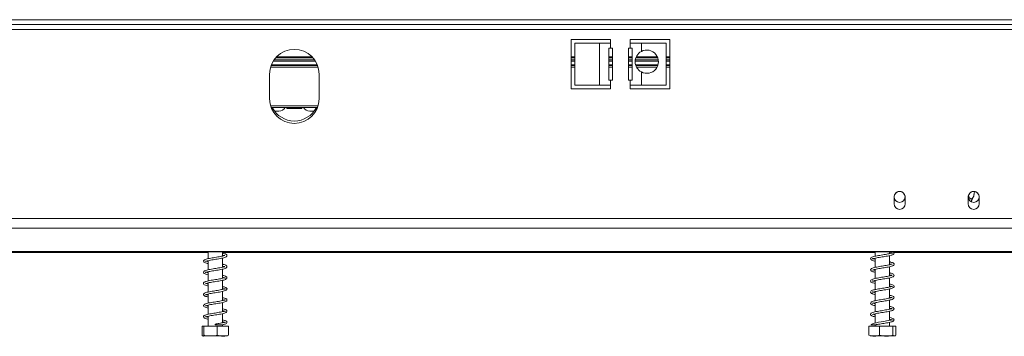
# Model space of a CAD drawing. Units: millimetres. Extents: x 139 to 5305, y 68 to 4102.
# Drawn here: x 928 to 1396, y 1961 to 2112 of the extents above; entities that cross this region are included whole.
import ezdxf

# ---------------------------------------------------------------- set-up
doc = ezdxf.new("R2010")
doc.units = ezdxf.units.MM
doc.header["$LTSCALE"] = 20

msp = doc.modelspace()

# ---------------------------------------------------------------- linework, layer by layer
at = {"color": 7, "linetype": 'Continuous', "lineweight": 15}
for p, q in [((514.8474949, 2111.6977897), (2543.082789, 2111.6977897)), ((514.8474949, 2109.3448486), (2543.082789, 2109.3448486)), ((1208.9651419, 2102.286025), (1190.1416125, 2102.286025)), ((1190.1416125, 2102.286025), (1190.1416125, 2078.7566133)), ((1208.9651419, 2100.5213192), (1208.9651419, 2102.286025)), ((1237.200436, 2102.286025), (1218.3769066, 2102.286025)), ((1218.3769066, 2102.286025), (1218.3769066, 2100.5213192)), ((1237.200436, 2078.7566133), (1237.200436, 2102.286025)), ((1203.7131382, 2100.5213192), (1191.9484323, 2100.5213192)), ((1191.9484323, 2100.5213192), (1191.9484323, 2080.5213192)), ((1203.7131382, 2100.5213192), (1203.7131382, 2080.5213192)), ((1208.9651419, 2100.5213192), (1203.7131382, 2100.5213192)), ((1208.082789, 2098.168378), (1208.9651419, 2098.168378)), ((1208.082789, 2082.8742603), (1208.082789, 2098.168378)), ((1208.9651419, 2100.5213192), (1208.9651419, 2098.168378)), ((1208.9651419, 2098.168378), (1209.8474949, 2098.168378)), ((1209.8474949, 2098.168378), (1209.8474949, 2082.8742603)), ((1217.4945537, 2098.168378), (1218.3769066, 2098.168378)), ((1217.4945537, 2082.8742603), (1217.4945537, 2098.168378)), ((1218.3769066, 2098.168378), (1218.3769066, 2100.5213192)), ((1223.6289103, 2100.5213192), (1218.3769066, 2100.5213192)), ((1218.3769066, 2098.168378), (1219.2592596, 2098.168378)), ((1219.2592596, 2098.168378), (1219.2592596, 2082.8742603)), ((1223.6289103, 2096.5840391), (1223.6289103, 2100.5213192)), ((1235.3936162, 2100.5213192), (1223.6289103, 2100.5213192)), ((1235.3936162, 2080.5213192), (1235.3936162, 2100.5213192)), ((1048.7931834, 2092.6389662), (1067.9606299, 2092.6389662)), ((1049.4460176, 2093.4736041), (1067.3077956, 2093.4736041)), ((1049.5170922, 2093.5557205), (1067.2367211, 2093.5557205)), ((1049.9752261, 2094.0507309), (1066.7785871, 2094.0507309)), ((1190.1416125, 2094.0507309), (1191.9484323, 2094.0507309)), ((1190.1416125, 2093.5557205), (1191.9484323, 2093.5557205)), ((1190.1416125, 2093.4736041), (1191.9484323, 2093.4736041)), ((1190.1416125, 2092.6389662), (1191.9484323, 2092.6389662)), ((1208.082789, 2094.0507309), (1209.8474949, 2094.0507309)), ((1208.082789, 2093.5557205), (1209.8474949, 2093.5557205)), ((1208.082789, 2093.4736041), (1209.8474949, 2093.4736041)), ((1208.082789, 2092.6389662), (1209.8474949, 2092.6389662)), ((1217.4945537, 2094.0507309), (1219.2592596, 2094.0507309)), ((1217.4945537, 2093.5557205), (1219.2592596, 2093.5557205)), ((1217.4945537, 2093.4736041), (1219.2592596, 2093.4736041)), ((1217.4945537, 2092.6389662), (1219.2592596, 2092.6389662)), ((1220.7684227, 2092.6389662), (1231.6658685, 2092.6389662)), ((1220.9806508, 2093.4736041), (1231.4536405, 2093.4736041)), ((1221.0092202, 2093.5557205), (1231.4250711, 2093.5557205)), ((1221.2133409, 2094.0507309), (1231.2209504, 2094.0507309)), ((1235.3936162, 2094.0507309), (1237.200436, 2094.0507309)), ((1235.3936162, 2093.5557205), (1237.200436, 2093.5557205)), ((1235.3936162, 2093.4736041), (1237.200436, 2093.4736041)), ((1235.3936162, 2092.6389662), (1237.200436, 2092.6389662)), ((1047.313078, 2089.8154368), (1069.4407353, 2089.8154368)), ((1190.1416125, 2089.8154368), (1191.9484323, 2089.8154368)), ((1208.082789, 2089.8154368), (1209.8474949, 2089.8154368)), ((1217.4945537, 2089.8154368), (1219.2592596, 2089.8154368)), ((1221.0179975, 2089.8154368), (1231.4162938, 2089.8154368)), ((1223.6289103, 2080.5213192), (1223.6289103, 2086.8115404)), ((1235.3936162, 2089.8154368), (1237.200436, 2089.8154368)), ((1046.6122007, 2085.8154368), (1046.6122007, 2074.0507309)), ((1070.1416125, 2085.8154368), (1070.1416125, 2074.0507309)), ((1208.9651419, 2082.8742603), (1208.082789, 2082.8742603)), ((1208.9651419, 2082.8742603), (1208.9651419, 2080.5213192)), ((1209.8474949, 2082.8742603), (1208.9651419, 2082.8742603)), ((1218.3769066, 2082.8742603), (1217.4945537, 2082.8742603)), ((1218.3769066, 2080.5213192), (1218.3769066, 2082.8742603)), ((1219.2592596, 2082.8742603), (1218.3769066, 2082.8742603)), ((1190.1416125, 2078.7566133), (1208.9651419, 2078.7566133)), ((1191.9484323, 2080.5213192), (1203.7131382, 2080.5213192)), ((1203.7131382, 2080.5213192), (1208.9651419, 2080.5213192)), ((1208.9651419, 2078.7566133), (1208.9651419, 2080.5213192)), ((1218.3769066, 2080.5213192), (1223.6289103, 2080.5213192)), ((1218.3769066, 2080.5213192), (1218.3769066, 2078.7566133)), ((1218.3769066, 2078.7566133), (1237.200436, 2078.7566133)), ((1223.6289103, 2080.5213192), (1235.3936162, 2080.5213192)), ((1047.3563219, 2069.9330839), (1069.3974913, 2069.9330839)), ((1048.9651419, 2068.168378), (1051.0239655, 2068.168378)), ((1054.6411108, 2069.9330839), (1054.9807286, 2069.3448486)), ((1054.9807286, 2069.3448486), (1061.7730847, 2069.3448486)), ((1061.7730847, 2069.3448486), (1062.1127025, 2069.9330839)), ((1065.7298478, 2068.168378), (1067.7886713, 2068.168378)), ((1343.9651419, 2026.9919074), (1343.9651419, 2024.0507309)), ((1349.2592596, 2024.0507309), (1349.2592596, 2026.9919074)), ((1379.2592596, 2026.9919074), (1379.2592596, 2024.0507309)), ((1382.171012, 2029.0981188), (1382.1717082, 2029.1054851)), ((1382.2050095, 2029.8569676), (1382.2050095, 2029.8154368)), ((1384.5533772, 2024.0507309), (1384.5533772, 2026.9919074)), ((1380.6597485, 2025.2272015), (1380.3378135, 2025.2272015)), ((471.7651419, 2017.0326768), (2586.1651419, 2017.0326768)), ((471.7651419, 2012.4871435), (2586.1651419, 2012.4871435)), ((475.2945537, 2001.2907641), (2582.6357302, 2001.2907641)), ((1017.3180831, 2000.8202323), (568.3769066, 2000.8202323)), ((1010.1416125, 2001.2907641), (1010.1416125, 2001.1095544)), ((1010.1416125, 2001.1095544), (1348.9651419, 2001.1095544)), ((1017.3180831, 2001.1095544), (1017.3180831, 1997.8997233)), ((1024.1416125, 1999.1402647), (1024.1416125, 2001.1095544)), ((1334.9651419, 2000.8202323), (1024.1416125, 2000.8202323)), ((1024.1416125, 1993.8498367), (1024.1416125, 1998.197492)), ((1334.9651419, 2001.1095544), (1334.9651419, 1999.0650219)), ((1334.9651419, 1998.1184883), (1334.9651419, 1993.7714411)), ((1341.7886713, 2000.3066938), (1341.7886713, 2001.1095544)), ((1341.7886713, 1995.0098392), (1341.7886713, 1999.357997)), ((1493.1137187, 2000.8202323), (1343.8786938, 2000.8202323)), ((1348.9651419, 2001.1095544), (1348.9651419, 2001.2907641)), ((1017.3180831, 1996.9598846), (1017.3180831, 1992.6107745)), ((1024.1416125, 1988.5539517), (1024.1416125, 1992.9004451)), ((1334.9651419, 1992.8280801), (1334.9651419, 1988.4819178)), ((1341.7886713, 1989.7202145), (1341.7886713, 1994.067179)), ((1017.3180831, 1991.6595876), (1017.3180831, 1987.3136153)), ((1341.7886713, 1984.4255073), (1341.7886713, 1988.7724835)), ((1017.3180831, 1986.3643249), (1017.3180831, 1982.0170816)), ((1024.1416125, 1983.2568144), (1024.1416125, 1987.6024777)), ((1334.9651419, 1987.5304792), (1334.9651419, 1983.1832352)), ((1341.7886713, 1979.1262391), (1341.7886713, 1983.4722185)), ((1017.3180831, 1981.0730576), (1017.3180831, 1976.7272293)), ((1024.1416125, 1977.9672556), (1024.1416125, 1982.313663)), ((1334.9651419, 1982.2352746), (1334.9651419, 1977.88859)), ((1017.3180831, 1975.7818243), (1017.3180831, 1971.4324441)), ((1024.1416125, 1972.6722474), (1024.1416125, 1977.0209194)), ((1334.9651419, 1976.942678), (1334.9651419, 1972.5982775)), ((1341.7886713, 1973.8371614), (1341.7886713, 1978.1826008)), ((1017.3180831, 1970.4825383), (1017.3180831, 1965.8154368)), ((1024.1416125, 1967.3727243), (1024.1416125, 1971.7226432)), ((1334.9651419, 1971.6514942), (1334.9651419, 1967.2926981)), ((1341.7886713, 1968.5439102), (1341.7886713, 1972.8910451)), ((1014.4555581, 1965.8154368), (1014.4555581, 1961.4624956)), ((1014.4555581, 1965.8154368), (1015.3394735, 1965.8154368)), ((1015.3394735, 1965.8154368), (1015.3394735, 1961.4624956)), ((1015.3394735, 1965.8154368), (1021.6137632, 1965.8154368)), ((1020.7425542, 1966.4790645), (1020.7448805, 1966.4790645)), ((1021.6137632, 1965.8154368), (1021.6137632, 1961.4624956)), ((1021.6137632, 1965.8154368), (1027.0041375, 1965.8154368)), ((1024.1416125, 1965.8154368), (1024.1416125, 1966.4790645)), ((1027.0041375, 1965.8154368), (1027.0041375, 1961.4624956)), ((1331.9272624, 1965.8154368), (1331.9272624, 1961.4624956)), ((1331.9272624, 1965.8154368), (1336.9969809, 1965.8154368)), ((1334.9651419, 1966.4790645), (1334.9651419, 1965.8154368)), ((1336.9969809, 1965.8154368), (1336.9969809, 1961.4624956)), ((1336.9969809, 1965.8154368), (1343.4466252, 1965.8154368)), ((1341.7886713, 1965.8154368), (1341.7886713, 1967.5948694)), ((1343.4466252, 1965.8154368), (1343.4466252, 1961.4624956)), ((1343.4466252, 1965.8154368), (1344.8265509, 1965.8154368)), ((1344.8265509, 1965.8154368), (1344.8265509, 1961.4624956)), ((1014.9374917, 1961.1095544), (1018.5110915, 1961.1095544)), ((1018.5110915, 1961.1095544), (1026.5222039, 1961.1095544)), ((1332.5845505, 1961.1095544), (1344.1692627, 1961.1095544))]:
    msp.add_line(p, q, dxfattribs=at)
at = {"color": 8, "linetype": 'Continuous', "lineweight": 15}
for p, q in [((533.9063184, 2106.9919074), (2524.0239655, 2106.9919074)), ((1048.3278918, 2091.9330839), (1068.4259215, 2091.9330839)), ((1190.1416125, 2091.9330839), (1191.9484323, 2091.9330839)), ((1208.082789, 2091.9330839), (1209.8474949, 2091.9330839)), ((1217.4945537, 2091.9330839), (1219.2592596, 2091.9330839)), ((1220.6927424, 2091.9330839), (1231.7415489, 2091.9330839)), ((1235.3936162, 2091.9330839), (1237.200436, 2091.9330839)), ((1047.082789, 2089.1095544), (1069.6710243, 2089.1095544)), ((1047.4471213, 2090.168378), (1069.306692, 2090.168378)), ((1190.1416125, 2090.168378), (1191.9484323, 2090.168378)), ((1190.1416125, 2089.1095544), (1191.9484323, 2089.1095544)), ((1208.082789, 2090.168378), (1209.8474949, 2090.168378)), ((1208.082789, 2089.1095544), (1209.8474949, 2089.1095544)), ((1217.4945537, 2090.168378), (1219.2592596, 2090.168378)), ((1217.4945537, 2089.1095544), (1219.2592596, 2089.1095544)), ((1220.9034563, 2090.168378), (1231.530835, 2090.168378)), ((1221.3308963, 2089.1095544), (1231.103395, 2089.1095544)), ((1235.3936162, 2090.168378), (1237.200436, 2090.168378)), ((1235.3936162, 2089.1095544), (1237.200436, 2089.1095544)), ((1047.1177696, 2070.6389662), (1069.6360436, 2070.6389662))]:
    msp.add_line(p, q, dxfattribs=at)
at = {"color": 7, "linetype": 'Continuous', "lineweight": 15, "flags": 128}
for points in [[(1020.7425542, 1966.4790645), (1020.7427499, 1966.5926673), (1020.7430248, 1966.6811803), (1020.7433563, 1966.7373612), (1020.7437174, 1966.7566133), (1020.7440784, 1966.7373612), (1020.7444099, 1966.6811803), (1020.7446848, 1966.5926673), (1020.7448805, 1966.4790645)], [(1341.7886713, 1969.0001114), (1342.3361052, 1968.8742276), (1342.8971837, 1968.7022753), (1343.024566, 1968.7195225), (1343.0249334, 1968.8734178), (1342.879707, 1968.8410107), (1342.3797732, 1968.6826925), (1341.4724705, 1968.4696708), (1340.325297, 1968.2484211), (1339.0816579, 1968.0362525), (1337.8690095, 1967.8350323), (1336.5318679, 1967.608668), (1335.6157335, 1967.4367646), (1334.610284, 1967.2141186), (1333.6689802, 1966.93895), (1333.0091463, 1966.6008495), (1333.0091463, 1966.6008495)]]:
    msp.add_lwpolyline(points, dxfattribs=at)
at = {"color": 7, "linetype": 'Continuous', "lineweight": 15}
for centre in [(1346.6122007, 2027.286025), (1381.9063184, 2027.286025)]:
    msp.add_circle(centre, 2.5882353, dxfattribs=at)
for centre, radius, start, end in [((1058.3769066, 2085.8154368), 11.7647059, 0, 180), ((1226.2171456, 2091.6977897), 5.5294118, 117.910068277, 242.089931723), ((1226.2171456, 2091.6977897), 5.5294118, 242.089931723, 117.910068277), ((1058.3769066, 2074.0507309), 11.7647059, 180, 0), ((1058.3769066, 2075.2272015), 11.7647059, 206.743683951, 333.256316049), ((1051.0239655, 2071.6977897), 3.5294118, 270, 329.999999984), ((1065.7298478, 2071.6977897), 3.5294118, 210.000000016, 270), ((1346.6122007, 2027.286025), 2.6470588, 356.815261463, 183.184738537), ((1346.6122007, 2026.9919074), 2.6470588, 176.815261463, 180), ((1346.6122007, 2026.9919074), 2.6470588, 0, 3.184738537), ((1381.9063184, 2027.286025), 2.6470588, 356.815261463, 183.184738537), ((1381.9063184, 2026.9919074), 2.6470588, 176.815261463, 180), ((1374.6206162, 2029.8154368), 7.5843933, 322.774219596, 354.572958556), ((1381.9063184, 2026.9919074), 2.6470588, 360, 3.184738537), ((1346.6122007, 2024.0507309), 2.6470588, 180, 0), ((1381.9063184, 2024.0507309), 2.6470588, 180, 360)]:
    msp.add_arc(centre, radius, start, end, dxfattribs=at)
for points, knots in [([(1379.3838498, 2027.9043023), (1379.4147114, 2027.7999216), (1379.4960092, 2027.5249546), (1379.6775499, 2027.1407555), (1379.909288, 2026.7858898), (1380.1659455, 2026.5340475), (1380.4196285, 2026.3952953), (1380.6742592, 2026.3550428), (1380.9119338, 2026.4023667), (1381.1401959, 2026.5292085), (1381.3526452, 2026.7254684), (1381.5513556, 2026.99191), (1381.7341251, 2027.3280786), (1381.8954141, 2027.7314082), (1382.0317574, 2028.2044357), (1382.1335808, 2028.7348654), (1382.1946076, 2029.281434), (1382.2017236, 2029.6467462), (1382.2050095, 2029.8154368)], [0, 0, 0, 0, 0.0440550216, 0.1160528595, 0.190592918, 0.2555496039, 0.3228758017, 0.3807808277, 0.4405457708, 0.4957741529, 0.5524846584, 0.6101533736, 0.6692188631, 0.7325441645, 0.7973889472, 0.8671339864, 0.9386463217, 1, 1, 1, 1]), ([(1025.3591205, 1999.4548616), (1025.359068, 1999.4552063), (1025.3507122, 1999.5100202), (1025.0979278, 1999.3561135), (1024.3411473, 1999.1791306), (1023.2175307, 1998.9414783), (1021.9394985, 1998.7174269), (1020.5815368, 1998.495911), (1019.2293829, 1998.2705343), (1017.9349534, 1998.0423902), (1016.790063, 1997.7970267), (1015.9647213, 1997.5555084), (1015.4402312, 1997.3081336), (1015.0998281, 1996.8999822), (1015.1672425, 1996.3836031), (1015.6886321, 1995.9986781), (1016.4156459, 1995.7490218), (1017.065917, 1995.6054983), (1017.3180831, 1995.5498419)], [0, 0, 0, 0, 0.0004482644, 0.071278888, 0.1442545254, 0.2147098174, 0.2834717223, 0.3505459057, 0.4181126093, 0.4866090323, 0.5596189685, 0.6327006866, 0.6899429193, 0.7425893072, 0.8022974574, 0.8752924061, 0.9516401429, 1, 1, 1, 1]), ([(1016.1013908, 1996.6323385), (1016.1036257, 1996.623489), (1016.1117944, 1996.5911429), (1016.4724168, 1996.7617606), (1017.2575889, 1996.9539956), (1018.3837465, 1997.1793864), (1019.6658544, 1997.4048077), (1021.020531, 1997.6234185), (1022.3815544, 1997.8526234), (1023.6750555, 1998.0827424), (1024.8087968, 1998.3338743), (1025.6999992, 1998.6130458), (1026.2509949, 1998.9767369), (1026.378319, 1999.4908976), (1026.0657667, 1999.9236551), (1025.5553692, 2000.1775626), (1024.9336042, 2000.3770576), (1024.3450606, 2000.5028534), (1024.1416125, 2000.5463386)], [0, 0, 0, 0, 0.0220844149, 0.0807208958, 0.1531103624, 0.2228618397, 0.2900803596, 0.3571389328, 0.4254458048, 0.4955603689, 0.5687302638, 0.6448592536, 0.7193163327, 0.7804749032, 0.8339820382, 0.8897390594, 0.9618849357, 1, 1, 1, 1]), ([(1016.3130412, 2001.1095544), (1016.4991787, 2001.0470233), (1016.8084351, 2000.9431314), (1017.2504569, 2000.8552278), (1017.4264313, 2000.8202323)], [0, 0, 0, 0, 0.6018875371, 1, 1, 1, 1]), ([(1024.1416125, 1999.6029451), (1024.202946, 1999.590312), (1024.6067327, 1999.507142), (1024.8347237, 1999.433885), (1025.0280839, 1999.3717555)], [0, 0, 0, 0, 0.1518956207, 1, 1, 1, 1]), ([(1341.7886713, 2000.7647212), (1341.9425832, 2000.7314282), (1342.4386403, 2000.6241251), (1342.9128013, 2000.4666992), (1343.044488, 2000.4053026), (1343.0377069, 2000.6623864), (1342.9683509, 2000.637991), (1342.4909856, 2000.4664803), (1341.6557709, 2000.2654743), (1340.5270374, 2000.0448287), (1339.2399816, 1999.8258677), (1337.8912624, 1999.6036418), (1336.5459667, 1999.3809526), (1335.2876067, 1999.1468218), (1334.2081024, 1998.907334), (1333.373915, 1998.6307528), (1332.8191412, 1998.261718), (1332.7357137, 1997.6873784), (1333.155365, 1997.2571614), (1333.7385496, 1997.0230893), (1334.3420923, 1996.8389224), (1334.8435826, 1996.7372526), (1334.9651419, 1996.7126082)], [0, 0, 0, 0, 0.0253631905, 0.0817453937, 0.1353291992, 0.1836910985, 0.2251262362, 0.2724801662, 0.3275903375, 0.3824872264, 0.4361306188, 0.4901076389, 0.5445090205, 0.6008058361, 0.6585964498, 0.7173584004, 0.7761428106, 0.831985505, 0.8796209438, 0.9263410941, 0.9821453712, 1, 1, 1, 1]), ([(1334.9651419, 1997.6546136), (1334.6757502, 1997.7238415), (1334.1437123, 1997.8511148), (1333.7387926, 1998.019686), (1333.7339717, 1997.9737029), (1333.6921469, 1997.7308657), (1333.919883, 1997.8598076), (1334.6234919, 1998.050974), (1335.6732974, 1998.2801379), (1336.9169763, 1998.4994525), (1338.2561148, 1998.7245961), (1339.6121165, 1998.9435284), (1340.9106002, 1999.1734971), (1342.0673941, 1999.4033941), (1342.9447538, 1999.6421604), (1343.5453818, 1999.8780497), (1343.9826397, 2000.2714287), (1344.0010932, 2000.8049237), (1343.6804004, 2001.0175457), (1343.5416256, 2001.1095544)], [0, 0, 0, 0, 0.0615719488, 0.1131981456, 0.161173714, 0.2172680711, 0.2791609046, 0.343089016, 0.4070184159, 0.4692206648, 0.530508696, 0.5917361053, 0.6540858373, 0.7182318529, 0.7822839867, 0.8365068022, 0.8893898095, 0.9521351997, 1, 1, 1, 1]), ([(1025.3190453, 1994.1315132), (1025.2945498, 1994.1354417), (1025.2310589, 1994.1456242), (1024.6188552, 1993.9431138), (1023.5988419, 1993.7205525), (1022.3540708, 1993.495574), (1021.0145885, 1993.2693754), (1019.6519154, 1993.0498591), (1018.335347, 1992.8195674), (1017.1215498, 1992.5822177), (1016.1859002, 1992.3358323), (1015.581746, 1992.0971043), (1015.1800691, 1991.7591095), (1015.0875234, 1991.2498907), (1015.4898171, 1990.8038539), (1016.209283, 1990.5132119), (1016.953733, 1990.3348976), (1017.3180831, 1990.2476267)], [0, 0, 0, 0, 0.0461523766, 0.1196244473, 0.1911389485, 0.2601747648, 0.3278490761, 0.3949751357, 0.4630933853, 0.5343138821, 0.6094990562, 0.6721288928, 0.72361474, 0.7803809352, 0.8493868193, 0.9262866293, 1, 1, 1, 1]), ([(1017.3180831, 1991.2027771), (1017.1380021, 1991.2425853), (1016.6058425, 1991.3602231), (1016.1473483, 1991.5180929), (1016.0828327, 1991.5270354), (1016.0572326, 1991.283001), (1016.1358202, 1991.3344698), (1016.6348635, 1991.504629), (1017.5286693, 1991.7226009), (1018.7106296, 1991.9425468), (1020.0162559, 1992.1700478), (1021.3811426, 1992.3871614), (1022.731732, 1992.6202984), (1023.9894416, 1992.8500239), (1025.0770808, 1993.1135723), (1025.872601, 1993.3956387), (1026.33691, 1993.8120439), (1026.3254395, 1994.3292584), (1025.953952, 1994.7034915), (1025.3795563, 1994.9454418), (1024.7634275, 1995.1282605), (1024.2459663, 1995.2333772), (1024.1416125, 1995.2545756)], [0, 0, 0, 0, 0.0304087399, 0.089861262, 0.1421142713, 0.1835188124, 0.2227726074, 0.2738020983, 0.3324537942, 0.3877246302, 0.4418921006, 0.4959118327, 0.5514363572, 0.6083575203, 0.6679975437, 0.7299985286, 0.7874841863, 0.8344674885, 0.8763044772, 0.9247262173, 0.9848199124, 1, 1, 1, 1]), ([(1017.3180831, 1996.4959193), (1017.2196002, 1996.5165884), (1016.7496521, 1996.6152189), (1016.2820611, 1996.770245), (1016.17678, 1996.7829832), (1016.1306592, 1996.7885635)], [0, 0, 0, 0, 0.1296613505, 0.6187281811, 1, 1, 1, 1]), ([(1024.1416125, 1994.3091377), (1024.4232059, 1994.242006), (1024.9359614, 1994.1197653), (1025.1471294, 1994.0386419), (1025.2423289, 1994.0020696)], [0, 0, 0, 0, 0.54917661722, 1, 1, 1, 1]), ([(1342.9972657, 1995.3246527), (1342.9960446, 1995.3360386), (1342.9914529, 1995.3788524), (1342.6623835, 1995.216079), (1341.9556944, 1995.0383966), (1340.8982384, 1994.820604), (1339.6511727, 1994.5975693), (1338.3117166, 1994.3806011), (1336.9599744, 1994.1544886), (1335.6609647, 1993.9275014), (1334.5237495, 1993.6895096), (1333.5963788, 1993.4232745), (1332.9666869, 1993.1135475), (1332.687836, 1992.5742256), (1333.0063934, 1992.0591344), (1333.5330559, 1991.8031853), (1334.1557435, 1991.592543), (1334.7333462, 1991.4697057), (1334.9651419, 1991.4204103)], [0, 0, 0, 0, 0.0199050347, 0.0748476449, 0.1417937398, 0.2103496668, 0.2777063035, 0.3444764759, 0.4121428371, 0.4811821021, 0.552963238, 0.6254798325, 0.6991772146, 0.7702412617, 0.833490814, 0.8892215322, 0.9555438844, 1, 1, 1, 1]), ([(1333.7512202, 1992.5101435), (1333.7516335, 1992.5033846), (1333.7550427, 1992.4476317), (1334.0867055, 1992.6345746), (1334.8721604, 1992.8098996), (1335.9915853, 1993.0482766), (1337.2701158, 1993.2635042), (1338.6191883, 1993.4908934), (1339.9685465, 1993.7083407), (1341.240265, 1993.9430019), (1342.3322911, 1994.1701052), (1343.128294, 1994.4137319), (1343.6729834, 1994.6546337), (1344.0514111, 1995.133445), (1343.8641553, 1995.6951422), (1343.2587265, 1996.028939), (1342.550876, 1996.2574754), (1341.9760135, 1996.3782953), (1341.7886713, 1996.4176693)], [0, 0, 0, 0, 0.0095740347, 0.0789745099, 0.1490755071, 0.2190913042, 0.2867652183, 0.3541716565, 0.4213868356, 0.4905039813, 0.5615325213, 0.6296580659, 0.6863346234, 0.7478059711, 0.818297411, 0.89187472, 0.9647630152, 1, 1, 1, 1]), ([(1341.7886713, 1995.4727554), (1341.8475544, 1995.4604961), (1342.2536483, 1995.375948), (1342.4746604, 1995.3081443), (1342.6636261, 1995.2501721)], [0, 0, 0, 0, 0.1449986123, 1, 1, 1, 1]), ([(1024.1416125, 1989.0112996), (1024.3208229, 1988.9714259), (1024.8191221, 1988.860556), (1025.253056, 1988.7210954), (1025.4188468, 1988.6152333), (1025.3630826, 1988.8359538), (1025.3740457, 1988.9038645), (1024.8735895, 1988.7176252), (1023.9571102, 1988.4992526), (1022.760679, 1988.2733687), (1021.4456065, 1988.0449948), (1020.0799533, 1987.8274636), (1018.744778, 1987.5973406), (1017.4849533, 1987.3667386), (1016.4443514, 1987.1177311), (1015.7449273, 1986.8800613), (1015.2904345, 1986.5980924), (1015.062926, 1986.1206472), (1015.317846, 1985.6288191), (1015.9606581, 1985.3077619), (1016.6726233, 1985.0915806), (1017.2015319, 1984.9838787), (1017.3180831, 1984.9601453)], [0, 0, 0, 0, 0.0300634037, 0.0835921177, 0.1239521893, 0.1642467154, 0.213835271, 0.2728863478, 0.3312278634, 0.3872553439, 0.4422873637, 0.4961940588, 0.5509274311, 0.60708092, 0.6674653065, 0.7223296445, 0.7648212576, 0.8090209261, 0.860962364, 0.9223461169, 0.9828880517, 1, 1, 1, 1]), ([(1016.0789244, 1986.0161923), (1016.1203624, 1986.0319105), (1016.2176501, 1986.0688137), (1016.8404308, 1986.2689838), (1017.8185, 1986.4862267), (1019.0462532, 1986.7081405), (1020.3707701, 1986.9335491), (1021.7402937, 1987.1528346), (1023.076072, 1987.38702), (1024.2911976, 1987.6200739), (1025.3225215, 1987.8928676), (1026.0266166, 1988.1903251), (1026.3861127, 1988.6539149), (1026.2466637, 1989.1570722), (1025.8302845, 1989.4757519), (1025.1780405, 1989.7130874), (1024.5788132, 1989.8809863), (1024.1452266, 1989.9658161), (1024.1416125, 1989.9665232)], [0, 0, 0, 0, 0.0502031034, 0.1178664835, 0.1896859821, 0.2573063343, 0.3244997426, 0.3916703789, 0.4610203485, 0.5323187756, 0.6069736118, 0.6838853861, 0.7516275615, 0.8077479245, 0.8594318734, 0.9239018797, 0.9993657004, 1, 1, 1, 1]), ([(1343.0170867, 1990.0558299), (1343.017058, 1990.0584795), (1343.016586, 1990.1019683), (1342.8093401, 1989.9683439), (1342.2236749, 1989.81078), (1341.2536118, 1989.5950789), (1340.0539853, 1989.3716472), (1338.7319948, 1989.1559254), (1337.3788722, 1988.9294563), (1336.0524085, 1988.7069583), (1334.8572003, 1988.4689504), (1333.8531631, 1988.2162379), (1333.1413019, 1987.9346696), (1332.7066549, 1987.4611925), (1332.8651041, 1986.8979529), (1333.3520053, 1986.5796257), (1333.9897838, 1986.3450906), (1334.6317709, 1986.1973539), (1334.9651419, 1986.1206373)], [0, 0, 0, 0, 0.003373833, 0.0553755665, 0.1190975529, 0.1880271488, 0.2559152029, 0.322436148, 0.3899668765, 0.4581624446, 0.5293428053, 0.6014673214, 0.6751562048, 0.7472999974, 0.8138139301, 0.8696459029, 0.9323097318, 1, 1, 1, 1]), ([(1334.9651419, 1987.0737146), (1334.7989868, 1987.1098054), (1334.3298463, 1987.211708), (1333.8970882, 1987.3524247), (1333.6874738, 1987.4648213), (1333.7425586, 1987.2377802), (1333.726703, 1987.1691519), (1334.2512474, 1987.3765634), (1335.1528355, 1987.5814378), (1336.3199229, 1987.8122289), (1337.6283127, 1988.0297197), (1338.9825673, 1988.2556435), (1340.3188508, 1988.4751969), (1341.5580543, 1988.7112562), (1342.5758781, 1988.9394431), (1343.2934029, 1989.1819926), (1343.8014614, 1989.4575448), (1344.0668436, 1989.9954692), (1343.7251787, 1990.5149784), (1343.0503472, 1990.8094335), (1342.3708794, 1991.0074347), (1341.8800774, 1991.1071921), (1341.7886713, 1991.1257708)], [0, 0, 0, 0, 0.02762172401, 0.07799016265, 0.11949800661, 0.16606786244, 0.21825979457, 0.27463728697, 0.33096018396, 0.38683879596, 0.4408922191, 0.49509811696, 0.5492767765, 0.60528216906, 0.6627374588, 0.71503965111, 0.75967418723, 0.81161364939, 0.86915219306, 0.92849445348, 0.9866829298, 1, 1, 1, 1]), ([(1334.9651419, 1992.3650666), (1334.8805352, 1992.3825348), (1334.4868892, 1992.4638083), (1334.2636108, 1992.5366356), (1334.0883219, 1992.59381)], [0, 0, 0, 0, 0.2149310389, 1, 1, 1, 1]), ([(1341.7886713, 1990.1789395), (1342.0544004, 1990.1167899), (1342.6338516, 1989.981266), (1342.8513145, 1989.8973779), (1342.9690517, 1989.8519598)], [0, 0, 0, 0, 0.4585875164, 1, 1, 1, 1]), ([(1024.1416125, 1983.7197038), (1024.2195173, 1983.7034281), (1024.6576045, 1983.611904), (1025.1097574, 1983.4812751), (1025.4193877, 1983.323171), (1025.3622912, 1983.456373), (1025.4041312, 1983.6349918), (1025.0813518, 1983.4802161), (1024.2875533, 1983.2807063), (1023.1556866, 1983.0490107), (1021.8711779, 1982.8229795), (1020.5115201, 1982.6026504), (1019.1613833, 1982.3762475), (1017.871167, 1982.148227), (1016.7392778, 1981.9018941), (1015.9320589, 1981.6610572), (1015.4186949, 1981.4109822), (1015.0906099, 1980.9915744), (1015.1850293, 1980.4762984), (1015.7232972, 1980.1018622), (1016.4508594, 1979.8568758), (1017.0845497, 1979.7187633), (1017.3180831, 1979.6678647)], [0, 0, 0, 0, 0.01227583207, 0.06903145254, 0.11281011638, 0.1519090912, 0.19747483095, 0.25492555054, 0.31366099278, 0.37028888966, 0.42564592179, 0.47962655175, 0.53411047592, 0.58937842897, 0.6484237552, 0.70686889062, 0.75231528048, 0.79500165749, 0.84356494121, 0.90284968209, 0.96419726345, 1, 1, 1, 1]), ([(1016.0904464, 1980.7419355), (1016.0900353, 1980.7338531), (1016.08775, 1980.6889129), (1016.3605262, 1980.8490171), (1017.0572106, 1981.0221194), (1018.127006, 1981.2517904), (1019.3865871, 1981.4736262), (1020.7292898, 1981.6957835), (1022.0961275, 1981.9200772), (1023.4116103, 1982.1521975), (1024.5815925, 1982.3939237), (1025.542117, 1982.6711688), (1026.1599994, 1982.9996011), (1026.3965674, 1983.4971358), (1026.151826, 1983.9690198), (1025.6831085, 1984.2448346), (1025.0598499, 1984.460097), (1024.4229732, 1984.6025941), (1024.1416125, 1984.6655468)], [0, 0, 0, 0, 0.0120291388, 0.0668845524, 0.1377333821, 0.2084748399, 0.2757471721, 0.3429005245, 0.4106518712, 0.4804356508, 0.5527772143, 0.6281801921, 0.7042889163, 0.7682401513, 0.8229678828, 0.8762272253, 0.9453194253, 1, 1, 1, 1]), ([(1017.3180831, 1985.9058752), (1017.0639076, 1985.9620584), (1016.4889507, 1986.0891475), (1016.1421501, 1986.2575786), (1016.1263265, 1986.2064059), (1016.1231369, 1986.1960906)], [0, 0, 0, 0, 0.3874954563, 0.8765327985, 1, 1, 1, 1]), ([(1341.7886713, 1984.8823307), (1341.9622936, 1984.8445262), (1342.4726206, 1984.7334077), (1342.9425565, 1984.56921), (1343.0362258, 1984.5368369), (1343.0451222, 1984.7923383), (1342.9464433, 1984.7441277), (1342.4469531, 1984.5719054), (1341.587304, 1984.3690569), (1340.4442171, 1984.1471161), (1339.1498402, 1983.929219), (1337.799849, 1983.7058213), (1336.4569257, 1983.4836999), (1335.2088118, 1983.2483021), (1334.1421306, 1983.0074428), (1333.3297244, 1982.7297045), (1332.792671, 1982.3437631), (1332.7542074, 1981.7668188), (1333.1876665, 1981.3579788), (1333.7866804, 1981.1241092), (1334.3850202, 1980.9460396), (1334.8680447, 1980.8488263), (1334.9651419, 1980.8292845)], [0, 0, 0, 0, 0.0290711983, 0.0854488284, 0.1386747221, 0.1866147464, 0.2279013944, 0.2759502683, 0.331199837, 0.3860533374, 0.4396173131, 0.4936595326, 0.5480886338, 0.6045598172, 0.6623676331, 0.7212261856, 0.7798847844, 0.8353672116, 0.8823147425, 0.9296693799, 0.9858621847, 1, 1, 1, 1]), ([(1334.9651419, 1981.7777138), (1334.7250134, 1981.8327352), (1334.2163008, 1981.9492981), (1333.7949706, 1982.1055031), (1333.7125853, 1982.136283), (1333.7137852, 1981.8785683), (1333.8248443, 1981.9338656), (1334.4546836, 1982.1306955), (1335.4467624, 1982.3509879), (1336.6595727, 1982.5751464), (1337.9883488, 1982.7967862), (1339.3450993, 1983.0188652), (1340.6615452, 1983.2439138), (1341.85765, 1983.4770024), (1342.7963674, 1983.7109068), (1343.442271, 1983.9485785), (1343.9179113, 1984.2866994), (1344.0336013, 1984.8579192), (1343.5646605, 1985.3112454), (1342.8471647, 1985.5892472), (1342.1362725, 1985.7545486), (1341.7886713, 1985.8353751)], [0, 0, 0, 0, 0.0425237688, 0.0900866431, 0.1314915143, 0.1797734148, 0.2333009348, 0.2896989515, 0.3459876843, 0.401244679, 0.4551732534, 0.5092163228, 0.5637440743, 0.6200124642, 0.6771452461, 0.7268403962, 0.772035478, 0.826040222, 0.8842116035, 0.9433835706, 1, 1, 1, 1]), ([(1017.3180831, 1980.610029), (1017.2887536, 1980.6160173), (1016.875018, 1980.7004914), (1016.4046951, 1980.8179523), (1016.1113751, 1980.9799875), (1016.1029894, 1980.9243618), (1016.1027155, 1980.9225452)], [0, 0, 0, 0, 0.0365909697, 0.5161696406, 0.984199405, 1, 1, 1, 1]), ([(1016.1029033, 1975.455844), (1016.1065655, 1975.447805), (1016.1191237, 1975.420238), (1016.5019617, 1975.5930257), (1017.3072791, 1975.7892389), (1018.4456278, 1976.0138214), (1019.7325278, 1976.2397837), (1021.0895757, 1976.4578732), (1022.4488781, 1976.6880154), (1023.7362477, 1976.9178647), (1024.8615155, 1977.1714006), (1025.7347096, 1977.4507356), (1026.2699842, 1977.8241814), (1026.3706117, 1978.3403981), (1026.0448012, 1978.7625037), (1025.5234012, 1979.0129659), (1024.9021984, 1979.209073), (1024.3262941, 1979.3309128), (1024.1416125, 1979.3699845)], [0, 0, 0, 0, 0.0245053328, 0.0840324585, 0.1566426293, 0.2261695736, 0.2933861659, 0.3604358305, 0.4288685512, 0.499077107, 0.5724277411, 0.6487502875, 0.7226795881, 0.7832437775, 0.8364289272, 0.8929375639, 0.9656671085, 1, 1, 1, 1]), ([(1342.9935945, 1979.4401217), (1342.9909311, 1979.4513626), (1342.9818747, 1979.4895844), (1342.6272381, 1979.3236764), (1341.8932839, 1979.1416258), (1340.8187826, 1978.9231077), (1339.5624521, 1978.700739), (1338.2202916, 1978.4829091), (1336.8695102, 1978.2573407), (1335.5782589, 1978.02895), (1334.4535908, 1977.790943), (1333.5452447, 1977.5220491), (1332.9316644, 1977.20206), (1332.692659, 1976.6523896), (1333.0388239, 1976.1527378), (1333.5755068, 1975.905117), (1334.194546, 1975.6999201), (1334.756742, 1975.5818759), (1334.9651419, 1975.5381183)], [0, 0, 0, 0, 0.0232486749, 0.079051078, 0.1464926072, 0.2149888574, 0.2822212644, 0.3490716223, 0.4167546522, 0.4860066029, 0.5578517404, 0.6304951325, 0.7041173109, 0.7749000949, 0.8373439382, 0.8933880146, 0.9604800898, 1, 1, 1, 1]), ([(1333.7505573, 1976.6196307), (1333.815362, 1976.6395658), (1333.9499358, 1976.680963), (1334.6910761, 1976.8940727), (1335.752809, 1977.1183035), (1337.0081109, 1977.3382734), (1338.3497721, 1977.5637538), (1339.7048012, 1977.7821262), (1340.9966509, 1978.0135173), (1342.1377691, 1978.2424103), (1342.9944333, 1978.4830145), (1343.5777269, 1978.7178418), (1344.0087432, 1979.136452), (1343.9505406, 1979.7138268), (1343.3970419, 1980.0916708), (1342.6797279, 1980.3421683), (1342.045181, 1980.4800625), (1341.7886713, 1980.535805)], [0, 0, 0, 0, 0.0651390451, 0.1352680582, 0.2054175772, 0.2735086199, 0.340802753, 0.4079804709, 0.4765831008, 0.5471185124, 0.6169601417, 0.6756465279, 0.7344991304, 0.8038370895, 0.8770023051, 0.9502793275, 1, 1, 1, 1]), ([(1341.7886713, 1979.5895988), (1341.8690718, 1979.5727065), (1342.3098635, 1979.4800952), (1342.5426485, 1979.4071238), (1342.7329735, 1979.3474624)], [0, 0, 0, 0, 0.1824001607, 1, 1, 1, 1]), ([(1024.1416125, 1978.4280931), (1024.4283674, 1978.3600695), (1024.9771999, 1978.2298764), (1025.3674726, 1978.0692754), (1025.3866545, 1978.0809177), (1025.3891414, 1978.3220407), (1025.2493907, 1978.2468326), (1024.5814482, 1978.057577), (1023.536926, 1977.8245863), (1022.2878104, 1977.6019736), (1020.9444139, 1977.3758406), (1019.5830997, 1977.1557305), (1018.2698133, 1976.9256667), (1017.0657584, 1976.6870249), (1016.147639, 1976.4414467), (1015.55752, 1976.2018843), (1015.1646633, 1975.8530556), (1015.0967667, 1975.3410209), (1015.520164, 1974.9041528), (1016.2411988, 1974.6218493), (1016.9714929, 1974.4492688), (1017.3180831, 1974.3673638)], [0, 0, 0, 0, 0.0527256965, 0.1009139531, 0.1394633598, 0.1819356925, 0.236232391, 0.2952532158, 0.3526418882, 0.4081206676, 0.4624688024, 0.5165064594, 0.5713297898, 0.6288346312, 0.6891477467, 0.7388277198, 0.7802604326, 0.8262437733, 0.8822941432, 0.9441379818, 1, 1, 1, 1]), ([(1016.0996099, 1970.1512742), (1016.118012, 1970.1532477), (1016.1676143, 1970.1585673), (1016.6769369, 1970.3446815), (1017.5814304, 1970.5557805), (1018.7746359, 1970.7777995), (1020.0836317, 1971.0046064), (1021.4500452, 1971.2220189), (1022.798168, 1971.4555601), (1024.0480389, 1971.6855569), (1025.125974, 1971.9512394), (1025.9035265, 1972.2351036), (1026.3492704, 1972.6612626), (1026.3121399, 1973.1771219), (1025.931351, 1973.540104), (1025.3431001, 1973.7807679), (1024.7292022, 1973.9606838), (1024.2267653, 1974.0618732), (1024.1416125, 1974.0790228)], [0, 0, 0, 0, 0.037899205, 0.1021564076, 0.1748293931, 0.2432264534, 0.3104763831, 0.3775421886, 0.4465698863, 0.5173436917, 0.5915156367, 0.668545648, 0.7392516863, 0.7971043134, 0.8488688828, 0.9098232726, 0.9847168812, 1, 1, 1, 1]), ([(1017.3180831, 1975.3199296), (1017.2036821, 1975.3441154), (1016.7213244, 1975.4460919), (1016.2649588, 1975.6015925), (1016.1740361, 1975.6058647), (1016.1358473, 1975.6076591)], [0, 0, 0, 0, 0.1527743513, 0.6441540966, 1, 1, 1, 1]), ([(1343.0133141, 1974.1668147), (1343.0133377, 1974.1723116), (1343.0135344, 1974.2182022), (1342.7792371, 1974.0756158), (1342.1682927, 1973.9140829), (1341.1780196, 1973.6979945), (1339.967394, 1973.4742875), (1338.6409075, 1973.2586723), (1337.2876504, 1973.0319748), (1335.966026, 1972.8087943), (1334.7833671, 1972.570749), (1333.7944067, 1972.3149406), (1333.1020129, 1972.0300122), (1332.6967381, 1971.539286), (1332.8940467, 1970.9838579), (1333.3895165, 1970.6820013), (1334.0240564, 1970.4527058), (1334.652959, 1970.3108364), (1334.9651419, 1970.2404134)], [0, 0, 0, 0, 0.0071380934, 0.0595919534, 0.1241427748, 0.1929846898, 0.2607673516, 0.327327905, 0.3949001424, 0.4632624248, 0.5346182656, 0.6068054816, 0.6805465486, 0.7524891503, 0.8183592886, 0.8739574666, 0.9374333645, 1, 1, 1, 1]), ([(1333.7574941, 1971.3405136), (1333.7582637, 1971.3312207), (1333.7628515, 1971.2758217), (1334.1293393, 1971.4701859), (1334.9421783, 1971.64948), (1336.0755329, 1971.8871741), (1337.3623532, 1972.1024572), (1338.7131281, 1972.3297921), (1340.059743, 1972.5474379), (1341.3240054, 1972.7828705), (1342.3974411, 1973.0097833), (1343.1727439, 1973.2537415), (1343.706547, 1973.5005331), (1344.0601497, 1973.9975418), (1343.8302544, 1974.5502586), (1343.2074036, 1974.871721), (1342.5050468, 1975.0922973), (1341.9515458, 1975.2075523), (1341.7886713, 1975.2414675)], [0, 0, 0, 0, 0.0140439157, 0.0837222353, 0.1538221356, 0.2237442114, 0.2912902145, 0.3587310475, 0.4259789269, 0.4952671131, 0.5664883059, 0.6338615952, 0.690068968, 0.7524125387, 0.8232243292, 0.8969190843, 0.969667183, 1, 1, 1, 1]), ([(1334.9651419, 1976.4792358), (1334.9441904, 1976.4834761), (1334.5704434, 1976.5591178), (1334.105906, 1976.6986538), (1333.8834667, 1976.7795696), (1333.782797, 1976.8161897)], [0, 0, 0, 0, 0.0314865809, 0.5616784772, 1, 1, 1, 1]), ([(1341.7886713, 1974.2978859), (1342.0731693, 1974.2301122), (1342.6641918, 1974.0893174), (1342.8739582, 1974.0078392), (1342.9827503, 1973.9655818)], [0, 0, 0, 0, 0.4813657473, 1, 1, 1, 1]), ([(1024.1416125, 1973.1290744), (1024.3366912, 1973.0852403), (1024.8431934, 1972.9714295), (1025.2726348, 1972.8295218), (1025.4154938, 1972.7369866), (1025.3655001, 1972.9660519), (1025.3629636, 1973.0140282), (1024.836231, 1972.8257515), (1023.9004169, 1972.6045995), (1022.6957059, 1972.3795883), (1021.3761032, 1972.1511624), (1020.0104471, 1971.9336702), (1018.6780394, 1971.7032875), (1017.4240043, 1971.4717501), (1016.3998894, 1971.2228994), (1015.7168145, 1970.985366), (1015.2710657, 1970.695922), (1015.0634121, 1970.2115567), (1015.342505, 1969.7256496), (1016.0029031, 1969.4113518), (1016.7091319, 1969.1997892), (1017.2207381, 1969.0965651), (1017.3180831, 1969.0769244)], [0, 0, 0, 0, 0.0331041484, 0.0859515974, 0.1259162498, 0.1664478109, 0.216707341, 0.2758754029, 0.3341067551, 0.3900513144, 0.4449984396, 0.4989159478, 0.5536615973, 0.6099932246, 0.6705419823, 0.7246761432, 0.7668662171, 0.8112631745, 0.8638159721, 0.9253752461, 0.9858008998, 1, 1, 1, 1]), ([(1017.3180831, 1970.0260591), (1017.1240402, 1970.068309), (1016.5845234, 1970.1857806), (1016.1852338, 1970.3497241), (1016.1493086, 1970.3155675), (1016.1381735, 1970.3049805)], [0, 0, 0, 0, 0.2793204369, 0.776622599, 1, 1, 1, 1]), ([(1334.9651419, 1971.1896047), (1334.8584241, 1971.2118431), (1334.45661, 1971.295575), (1334.2339254, 1971.3694071), (1334.0703835, 1971.4236301)], [0, 0, 0, 0, 0.2655898932, 1, 1, 1, 1]), ([(1335.4734202, 1966.4709195), (1335.5609259, 1966.4888284), (1335.8822434, 1966.5545889), (1336.686634, 1966.6958824), (1337.8271997, 1966.8873497), (1339.1347347, 1967.1034945), (1340.4157414, 1967.316312), (1341.6374063, 1967.5505066), (1342.635127, 1967.7797794), (1343.3332922, 1968.0212187), (1343.8333541, 1968.3106274), (1344.0627195, 1968.8593339), (1343.686445, 1969.3641956), (1342.9920252, 1969.6523559), (1342.323118, 1969.8425477), (1341.8547217, 1969.9370195), (1341.7886713, 1969.9503414)], [0, 0, 0, 0, 0.0221507335, 0.0813366432, 0.1639599145, 0.2388152347, 0.3197771289, 0.405127846, 0.4925291232, 0.5711056929, 0.6390291123, 0.7189440579, 0.8067790545, 0.8970607191, 0.9854841453, 1, 1, 1, 1]), ([(1024.1416125, 1967.8365874), (1024.2362734, 1967.8166153), (1024.6853095, 1967.721875), (1025.1352759, 1967.5901142), (1025.4224667, 1967.4385828), (1025.3615108, 1967.5803478), (1025.3923281, 1967.7222361), (1025.2902168, 1967.6868763), (1025.0445121, 1967.5941267), (1024.5716387, 1967.4648767), (1023.7279839, 1967.2712898), (1022.4246897, 1967.0357081), (1021.3353544, 1966.8548439), (1020.7437166, 1966.7566132)], [0, 0, 0, 0, 0.0320453983, 0.1520114013, 0.2438005089, 0.3274559252, 0.4196477208, 0.4702251386, 0.5309588944, 0.6133336065, 0.7193204302, 0.8475578315, 1, 1, 1, 1]), ([(1024.3781976, 1966.4790645), (1024.3713599, 1966.4790645), (1024.3290075, 1966.4790645), (1024.0109203, 1966.4790645), (1023.298228, 1966.4790645), (1022.1218386, 1966.4790645), (1021.1952142, 1966.4790645), (1020.7448805, 1966.4790645)], [0, 0, 0, 0, 0.01977841878, 0.12250646561, 0.3524790424, 0.68530883105, 1, 1, 1, 1]), ([(1024.3752637, 1966.4886503), (1024.524235, 1966.5222758), (1024.941596, 1966.6164817), (1025.5326912, 1966.8047822), (1026.0797974, 1967.0545101), (1026.387769, 1967.5221731), (1026.2299962, 1968.0017878), (1025.7998838, 1968.3114918), (1025.1742972, 1968.5458705), (1024.4969036, 1968.7051654), (1024.1416125, 1968.7887151)], [0, 0, 0, 0, 0.0625232565, 0.1751664812, 0.3313992036, 0.4658958765, 0.5874026798, 0.700431766, 0.8428773107, 1, 1, 1, 1]), ([(1335.4696868, 1966.4790645), (1335.4766826, 1966.4790645), (1335.5045344, 1966.4790645), (1335.5311059, 1966.4790645), (1335.5387315, 1966.4790645), (1335.5272828, 1966.4790645), (1335.508363, 1966.4790645), (1335.4750659, 1966.4790645), (1335.4003862, 1966.4790645), (1335.1887421, 1966.4790645), (1334.7092251, 1966.4790645), (1333.9681759, 1966.4790645), (1333.228123, 1966.4790645), (1333.0283023, 1966.4790645), (1332.9311907, 1966.4790645)], [0, 0, 0, 0, 0.0082771892, 0.0329534983, 0.04538442, 0.0514765966, 0.0576000076, 0.0645802212, 0.0758206949, 0.1057281629, 0.1994486042, 0.4092562667, 0.7129022099, 1, 1, 1, 1]), ([(1015.3394735, 1961.4624956), (1015.2837626, 1961.3580106), (1015.0638924, 1960.9456472), (1014.7594489, 1960.9576609), (1014.5249895, 1961.3471536), (1014.4555581, 1961.4624956)], [0, 0, 0, 0, 0.1928139012, 0.7609648479, 1, 1, 1, 1]), ([(1021.6137632, 1961.4624956), (1021.5881057, 1961.4516262), (1021.0661651, 1961.2305141), (1019.9943171, 1961.1127892), (1018.4810824, 1961.1114496), (1017.0029327, 1961.1140338), (1015.9335358, 1961.2215219), (1015.4038936, 1961.4363645), (1015.3394735, 1961.4624956)], [0, 0, 0, 0, 0.0130480001, 0.2654304362, 0.4998642246, 0.732266487, 0.967435735, 1, 1, 1, 1]), ([(1027.0041375, 1961.4624956), (1026.6643961, 1961.3580106), (1025.3235633, 1960.9456472), (1023.4669781, 1960.9576609), (1022.037176, 1961.3471536), (1021.6137632, 1961.4624956)], [0, 0, 0, 0, 0.1928139012, 0.7609648479, 1, 1, 1, 1]), ([(1336.9969809, 1961.4624956), (1336.6774497, 1961.3580106), (1335.4163786, 1960.9456472), (1333.6702356, 1960.9576609), (1332.3254877, 1961.3471536), (1331.9272624, 1961.4624956)], [0, 0, 0, 0, 0.1928139012, 0.7609648479, 1, 1, 1, 1]), ([(1343.4466252, 1961.4624956), (1343.0401208, 1961.3580106), (1341.435799, 1960.9456472), (1339.2143737, 1960.9576609), (1337.5035992, 1961.3471536), (1336.9969809, 1961.4624956)], [0, 0, 0, 0, 0.1928139012, 0.7609648479, 1, 1, 1, 1]), ([(1344.8265509, 1961.4624956), (1344.820908, 1961.4516262), (1344.7061158, 1961.2305141), (1344.4703798, 1961.11279), (1344.1375726, 1961.1114469), (1343.8124746, 1961.1140345), (1343.5772793, 1961.2215219), (1343.4607933, 1961.4363645), (1343.4466252, 1961.4624956)], [0, 0, 0, 0, 0.013048, 0.2654304343, 0.4998642246, 0.732266489, 0.9674357352, 1, 1, 1, 1])]:
    msp.add_open_spline(points, degree=3, knots=knots, dxfattribs=at)

doc.saveas('drawing.dxf')
